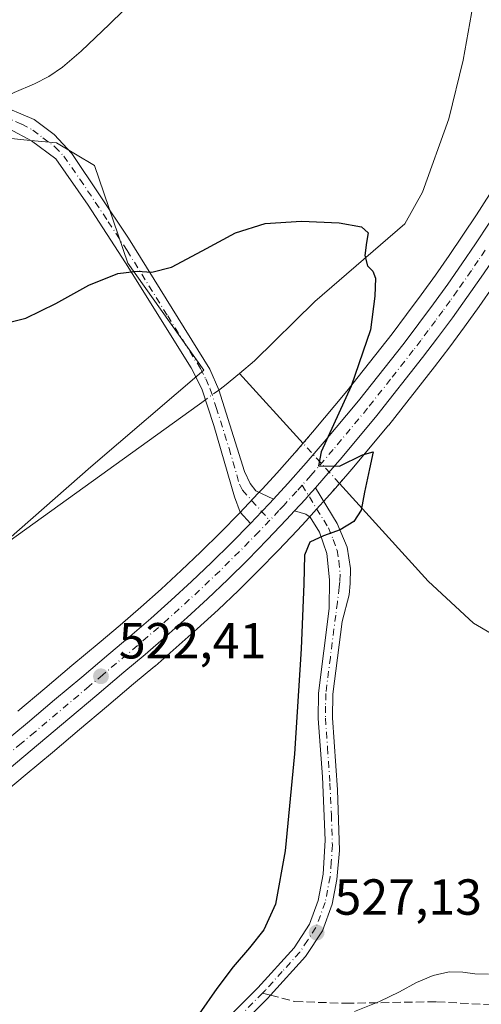
# Model space of a CAD drawing. Units: metres. Extents: x 631853 to 635322, y 4701920 to 4704299.
# Drawn here: x 634903 to 634994, y 4703845 to 4704040 of the extents above; entities that cross this region are included whole.
import ezdxf

# ---------------------------------------------------------------- set-up
doc = ezdxf.new("R2010")
doc.units = ezdxf.units.M
doc.header["$MEASUREMENT"] = 0
for name, pattern in [('DGN Style 3', [2.307223458686699, 1.648016756204785, -0.6592067024819142]), ('DGN Style 4', [2.6384748266838614, 1.318413404963828, -0.6592067024819142, 0.001648016756204785, -0.6592067024819142]), ('DGN Style 5', [1.1536117293433497, 0.4944050268614355, -0.6592067024819142])]:
    doc.linetypes.add(name, pattern=pattern)
for name, color, linetype, lineweight in [('Camino Cxs', 7, 'Continuous', 0), ('Camino eje', 30, 'DGN Style 4', 13), ('Carretera de calzada única Cxs', 7, 'Continuous', 13), ('Carretera de calzada única eje', 7, 'DGN Style 4', 0), ('Comarca CxS', 21, 'Continuous', 0), ('Comunidad Autónoma CxS', 142, 'Continuous', 0), ('Corriente natural lineal', 142, 'Continuous', 13), ('Corriente natural lineal oculto', 9, 'DGN Style 4', 13), ('Cultivos herbáceos CxS', 92, 'Continuous', 0), ('Cultivos leñosos CxS', 92, 'Continuous', 0), ('Curva de nivel maestra', 30, 'Continuous', 30), ('Curva de nivel normal', 30, 'Continuous', 0), ('Municipio CxS', 4, 'Continuous', 0), ('Núcleo urbano CxS', 7, 'Continuous', 0), ('Pastizal CxS', 92, 'Continuous', 0), ('Provincia CxS', 1, 'Continuous', 0), ('Puente lineal', 2, 'DGN Style 5', 0), ('Punto de cota en terreno', 7, 'Continuous', 0), ('Rótulo de punto de cota en terreno', 7, 'Continuous', 0), ('Senda', 7, 'DGN Style 3', 0), ('Senda no paivmentada conexión', 7, 'DGN Style 3', 0)]:
    doc.layers.add(name, color=color, linetype=linetype, lineweight=lineweight)
doc.styles.add('Style-Arial', font='txt')

# ---------------------------------------------------------------- blocks, each defined once
blk = doc.blocks.new('*U11')
at = {"layer": 'Cultivos herbáceos CxS', "color": 92, "linetype": 'Continuous', "lineweight": 0}
for points in [[(634995.4074999997, 4704005.2281, 526.5764999999956), (634992.8079000004, 4704001.1799, 526.3709999999992), (634990.1501000002, 4703997.1735, 526.1627000000008), (634987.4413000002, 4703993.194700001, 525.994399999996), (634984.6841000002, 4703989.257099999, 525.8828000000067), (634981.8761, 4703985.3577, 525.6858000000066), (634979.0170999998, 4703981.486099999, 525.4873999999982), (634976.1255000001, 4703977.663699999, 525.2767000000022), (634967.1688999999, 4703966.298699999, 524.6270999999979), (634960.4397, 4703958.217900001, 524.6106), (634956.9215000002, 4703954.1249, 524.7572999999975), (634953.3346999995, 4703950.0921, 524.5008999999991), (634950.5135000005, 4703947.022500001, 524.0075999999972), (634949.6898999996, 4703946.1303, 523.9190999999992), (634945.9704999998, 4703942.2125, 523.6603999999934), (634942.1958999997, 4703938.358700001, 523.3847999999998), (634938.3520999998, 4703934.574300001, 523.0622000000003), (634934.4458999997, 4703930.8465, 522.8202000000019), (634930.4814999999, 4703927.1797, 522.5819000000047), (634926.4594999999, 4703923.583500001, 522.3608999999997), (634922.3765000004, 4703920.055500001, 522.1284000000014), (634918.2209000001, 4703916.577500001, 521.9038), (634912.8551000003, 4703912.0527, 521.657600000006), (634907.5050999997, 4703907.5327, 521.3003999999928), (634902.1497, 4703903.0165, 520.9467000000004)], [(634808.6486999998, 4703839.555500001, 517.0252000000038), (634814.8371000001, 4703854.6461, 517.4716999999946), (634834.5015000004, 4703883.300100001, 518.2302000000054), (634839.9649, 4703892.9669, 519.3678000000073), (634854.9011000004, 4703904.785900001, 519.0580000000045), (634900.3211000003, 4703937.066299999, 520.952099999995), (634916.5664999997, 4703951.383099999, 522.1441999999952), (634938.9376999997, 4703970.472899999, 523.2263999999996), (634923.9161, 4703991.6259, 525.5197000000044), (634917.3415000001, 4704010.974099999, 528.0932999999932), (634909.8035000004, 4704015.4341, 528.8102000000072), (634904.0072999997, 4704016.005899999, 529.1808000000019), (634899.6135, 4704016.439300001, 529.5492999999988), (634893.3145000003, 4704014.370300001, 529.613599999997), (634886.5812999997, 4704004.670299999, 528.4205999999976), (634879.2629000006, 4703993.0493, 527.8919000000024), (634876.9907000001, 4703982.830499999, 527.1907999999967), (634868.8706999999, 4703977.5395, 527.061400000006), (634854.8875000002, 4703977.810900001, 528.7679000000062), (634846.9435000002, 4703979.6317, 529.2869999999966), (634827.6045000004, 4703976.1491, 529.592499999999), (634804.0091000004, 4703965.314300001, 528.0424999999959), (634765.3295, 4703943.258500001, 527.0032999999967)], [(634898.2471000003, 4703885.860900001, 521.2093000000023), (634903.6283, 4703890.3619, 521.4863000000041), (634908.9917000001, 4703894.874700001, 521.7544000000053), (634914.3630999997, 4703899.3959, 522.0610000000015), (634919.7248999998, 4703903.917500001, 522.3733000000066), (634925.0598999998, 4703908.4231, 522.5994000000064), (634929.2560999999, 4703911.9301, 522.7927999999956), (634929.2940999996, 4703911.962300001, 522.7943999999989), (634933.4927000003, 4703915.5987, 523.0385999999999), (634937.6369000003, 4703919.3093, 523.3325000000041), (634941.7323000003, 4703923.0821, 523.6101000000053), (634945.7599, 4703926.9279, 523.9060000000027), (634949.7241000002, 4703930.841499999, 524.1606999999931), (634953.6288999999, 4703934.817299999, 524.4146000000037), (634957.4634999996, 4703938.863500001, 524.6520000000019), (634959.0592999998, 4703940.600500001, 524.7332000000024), (634961.2263000002, 4703942.9593, 524.8098000000027), (634963.2225000003, 4703945.2073, 524.9426999999996), (634964.9275000002, 4703947.124299999, 525.0234000000055), (634968.5620999997, 4703951.344699999, 525.343599999993), (634975.4149000002, 4703959.569900001, 525.748900000006), (634975.4666999998, 4703959.633500001, 525.7513999999937), (634984.5438999999, 4703971.156099999, 526.2565999999933), (634987.5422999999, 4703975.113100001, 526.4214000000065), (634990.4742999999, 4703979.083100001, 526.6036000000023), (634993.3673, 4703983.104900001, 526.6539000000049), (634996.1990999999, 4703987.156099999, 526.8448999999965)]]:
    blk.add_polyline3d(points, dxfattribs=at)
blk = doc.blocks.new('*U12')
at = {"layer": 'Cultivos leñosos CxS', "color": 92, "linetype": 'Continuous', "lineweight": 0}
blk.add_polyline3d([(634765.3295, 4703943.258500001, 527.0032999999967), (634804.0091000004, 4703965.314300001, 528.0424999999959), (634827.6045000004, 4703976.1491, 529.592499999999), (634846.9435000002, 4703979.6317, 529.2869999999966), (634854.8875000002, 4703977.810900001, 528.7679000000062), (634868.8706999999, 4703977.5395, 527.061400000006), (634876.9907000001, 4703982.830499999, 527.1907999999967), (634879.2629000006, 4703993.0493, 527.8919000000024), (634886.5812999997, 4704004.670299999, 528.4205999999976), (634893.3145000003, 4704014.370300001, 529.613599999997), (634899.6135, 4704016.439300001, 529.5492999999988), (634904.0072999997, 4704016.005899999, 529.1808000000019), (634909.8035000004, 4704015.4341, 528.8102000000072), (634917.3415000001, 4704010.974099999, 528.0932999999932), (634923.9161, 4703991.6259, 525.5197000000044), (634938.9376999997, 4703970.472899999, 523.2263999999996), (634916.5664999997, 4703951.383099999, 522.1441999999952), (634900.3211000003, 4703937.066299999, 520.952099999995), (634854.9011000004, 4703904.785900001, 519.0580000000045), (634839.9649, 4703892.9669, 519.3678000000073), (634834.5015000004, 4703883.300100001, 518.2302000000054), (634814.8371000001, 4703854.6461, 517.4716999999946), (634808.6486999998, 4703839.555500001, 517.0252000000038)], dxfattribs=at)
blk = doc.blocks.new('5PATER')
at = {"layer": 'Pastizal CxS', "linetype": 'Continuous', "lineweight": 0}
h = blk.add_hatch(color=51, dxfattribs=at)
edge = h.paths.add_edge_path()
edge.add_ellipse((0, 0), major_axis=(-0.1095731443231308, -0.1110710700762829), ratio=0.9994222409660322, start_angle=0, end_angle=360)

msp = doc.modelspace()

# ---------------------------------------------------------------- linework, layer by layer
at = {"layer": 'Camino Cxs', "color": 7, "linetype": 'Continuous', "lineweight": 0}
for points in [[(634875.6801000005, 4704043.7501, 536.030700000003), (634876.3300999999, 4704039.700099999, 535.3393000000069), (634878.1001000004, 4704036.4101, 534.5317000000068), (634881.6201, 4704033.470100001, 533.1180000000022), (634885.6401000004, 4704030.590100001, 531.8303000000016), (634889.8501000004, 4704027.7601, 531.1374000000069), (634897.8901000004, 4704023.2401, 530.1677999999956), (634905.4301000005, 4704020.0801, 530.020399999994), (634909.3601000002, 4704017.0701, 529.1877999999997), (634912.8501000004, 4704013.370100001, 528.3279999999941), (634924.0500999996, 4703996.5601, 526.0191000000051), (634940.0900999998, 4703970.670100001, 523.2995999999986), (634941.8800999997, 4703966.600099999, 522.5746999999974), (634946.9401000004, 4703950.470100001, 523.8415999999997), (634948.0900999998, 4703948.0801, 523.9554999999964), (634949.1901000004, 4703946.630100001, 524.1285000000062), (634952.7301000003, 4703944.9901, 524.559500000003)], [(634897.8901000004, 4704023.2401, 530.1677999999956), (634905.4301000005, 4704020.0801, 530.020399999994), (634909.3601000002, 4704017.0701, 529.1877999999997), (634912.8501000004, 4704013.370100001, 528.3279999999941), (634924.0500999996, 4703996.5601, 526.0191000000051), (634940.0900999998, 4703970.670100001, 523.2995999999986), (634941.8800999997, 4703966.600099999, 522.5746999999974), (634946.9401000004, 4703950.470100001, 523.8415999999997), (634948.0900999998, 4703948.0801, 523.9554999999964), (634949.1901000004, 4703946.630100001, 524.1285000000062), (634952.7301000003, 4703944.9901, 524.559500000003), (634951.8800999997, 4703944.0801, 524.449299999993), (634950.3837000001, 4703942.503900001, 524.2891999999993), (634948.1401000004, 4703940.130100001, 524.1503999999986), (634946.1300999997, 4703942.380100001, 523.9143999999942), (634945.0000999998, 4703945.4101, 523.6548999999941), (634940.9200999998, 4703959.5601, 522.7170999999944), (634938.5401, 4703966.8201, 522.9594999999972), (634936.4401000004, 4703970.970100001, 523.5895000000019), (634923.4801000003, 4703991.7301, 525.3941000000051), (634916.0500999996, 4704003.120100001, 527.0553000000073), (634909.6501000002, 4704012.2601, 528.2877000000008), (634904.8400999998, 4704015.860099999, 529.0691999999982), (634900.4700999996, 4704018.200099999, 529.4939000000013)], [(634948.1401000004, 4703940.130100001, 524.1503999999986), (634946.1300999997, 4703942.380100001, 523.9143999999942), (634945.0000999998, 4703945.4101, 523.6548999999941), (634940.9200999998, 4703959.5601, 522.7170999999944), (634938.5401, 4703966.8201, 522.9594999999972), (634936.4401000004, 4703970.970100001, 523.5895000000019), (634923.4801000003, 4703991.7301, 525.3941000000051), (634916.0500999996, 4704003.120100001, 527.0553000000073), (634909.6501000002, 4704012.2601, 528.2877000000008), (634904.8400999998, 4704015.860099999, 529.0691999999982), (634900.4700999996, 4704018.200099999, 529.4939000000013)], [(634943.6501000002, 4703842.350099999, 527.3699999999953), (634949.5800999999, 4703848.290100001, 527.4143999999942), (634956.7701000003, 4703856.2301, 527.9600000000064), (634959.8201000001, 4703860.890100001, 528.3882000000012), (634961.5500999996, 4703865.5801, 528.5305999999982), (634962.5100999996, 4703870.8201, 528.9758000000002), (634962.9301000005, 4703877.530099999, 528.4082000000053), (634962.3601000002, 4703890.040100001, 527.3004999999976), (634961.5601000005, 4703901.610099999, 527.0380000000005), (634961.6201, 4703906.610099999, 526.6003999999957), (634963.7301000003, 4703923.360099999, 525.6993999999977), (634963.7401000002, 4703929.030099999, 525.4398999999976), (634963.2701000003, 4703934.210100001, 525.2752999999939), (634961.7801000001, 4703938.450099999, 525.0256999999983), (634959.9301000005, 4703941.420100001, 524.843599999993), (634959.0900999998, 4703941.9801, 524.7897999999988), (634956.8601000002, 4703942.630100001, 524.6799000000028), (634959.0000999998, 4703944.970100001, 524.821299999996), (634959.6265000004, 4703945.6755, 524.8629999999976), (634960.9901000002, 4703947.200099999, 524.9582999999984), (634965.3000999996, 4703940.140100001, 525.7609999999986), (634967.2401000002, 4703935.4901, 525.7881999999954), (634967.9501, 4703931.2601, 525.8686000000016), (634967.8800999997, 4703928.3101, 525.7451000000001), (634967.6401000004, 4703926.0701, 525.7981), (634966.2500999998, 4703920.7401, 526.1779999999999), (634964.4401000004, 4703906.4101, 527.0212999999932), (634964.3901000004, 4703901.690099999, 527.2981), (634965.3400999998, 4703887.4901, 527.617499999993), (634965.7401000002, 4703875.470100001, 527.9713000000047), (634965.2401000002, 4703869.7301, 528.1394), (634964.2901, 4703864.8301, 527.8730999999971), (634962.3601000002, 4703859.610099999, 527.478099999993), (634959.0201000003, 4703854.4901, 527.7516999999935), (634952.1001000004, 4703846.850099999, 527.7798999999941), (634951.5248999996, 4703846.226100001, 527.9455000000017), (634945.7801000001, 4703840.4801, 528.0127000000066)], [(634960.9901000002, 4703947.200099999, 524.9582999999984), (634965.3000999996, 4703940.140100001, 525.7609999999986), (634967.2401000002, 4703935.4901, 525.7881999999954), (634967.9501, 4703931.2601, 525.8686000000016), (634967.8800999997, 4703928.3101, 525.7451000000001), (634967.6401000004, 4703926.0701, 525.7981), (634966.2500999998, 4703920.7401, 526.1779999999999), (634964.4401000004, 4703906.4101, 527.0212999999932), (634964.3901000004, 4703901.690099999, 527.2981), (634965.3400999998, 4703887.4901, 527.617499999993), (634965.7401000002, 4703875.470100001, 527.9713000000047), (634965.2401000002, 4703869.7301, 528.1394), (634964.2901, 4703864.8301, 527.8730999999971), (634962.3601000002, 4703859.610099999, 527.478099999993), (634959.0201000003, 4703854.4901, 527.7516999999935), (634952.1001000004, 4703846.850099999, 527.7798999999941), (634951.5248999996, 4703846.226100001, 527.9455000000017), (634945.7801000001, 4703840.4801, 528.0127000000066)], [(634956.8601000002, 4703942.630100001, 524.6799000000028), (634959.0000999998, 4703944.970100001, 524.821299999996), (634959.6265000004, 4703945.6755, 524.8629999999976), (634960.9901000002, 4703947.200099999, 524.9582999999984)], [(634948.1401000004, 4703940.130100001, 524.1503999999986), (634950.3837000001, 4703942.503900001, 524.2891999999993), (634951.8800999997, 4703944.0801, 524.449299999993), (634952.7301000003, 4703944.9901, 524.559500000003)], [(634943.6501000002, 4703842.350099999, 527.3699999999953), (634949.5800999999, 4703848.290100001, 527.4143999999942), (634956.7701000003, 4703856.2301, 527.9600000000064), (634959.8201000001, 4703860.890100001, 528.3882000000012), (634961.5500999996, 4703865.5801, 528.5305999999982), (634962.5100999996, 4703870.8201, 528.9758000000002), (634962.9301000005, 4703877.530099999, 528.4082000000053), (634962.3601000002, 4703890.040100001, 527.3004999999976), (634961.5601000005, 4703901.610099999, 527.0380000000005), (634961.6201, 4703906.610099999, 526.6003999999957), (634963.7301000003, 4703923.360099999, 525.6993999999977), (634963.7401000002, 4703929.030099999, 525.4398999999976), (634963.2701000003, 4703934.210100001, 525.2752999999939), (634961.7801000001, 4703938.450099999, 525.0256999999983), (634959.9301000005, 4703941.420100001, 524.843599999993), (634959.0900999998, 4703941.9801, 524.7897999999988), (634956.8601000002, 4703942.630100001, 524.6799000000028)]]:
    msp.add_polyline3d(points, dxfattribs=at)
at = {"layer": 'Camino eje', "color": 30, "linetype": 'DGN Style 4', "lineweight": 13}
for points in [[(634898.1319000004, 4704021.195499999, 529.920299999998), (634899.1801000005, 4704020.720100001, 529.867499999993), (634902.9501, 4704019.140100001, 529.5883000000031), (634905.1350999996, 4704017.970100001, 529.4496999999974), (634907.1001000004, 4704016.465100001, 529.1866000000009), (634909.5050999997, 4704014.665100001, 528.7210999999952), (634911.2500999998, 4704012.815099999, 528.2966000000015), (634914.4501, 4704008.245100001, 527.7874000000012), (634920.0500999996, 4703999.840100001, 526.5663000000059), (634923.7651000004, 4703994.145099999, 525.7127000000038), (634931.7851, 4703981.200099999, 524.6331000000064), (634938.2651000004, 4703970.8201, 523.4275999999954), (634939.3151000004, 4703968.745100001, 523.1024000000034), (634940.2100999998, 4703966.710100001, 522.7624000000069), (634941.4001000002, 4703963.0801, 522.4423999999999), (634943.9301000005, 4703955.015100001, 523.2715000000027), (634945.9700999996, 4703947.940099999, 523.6744000000035), (634946.5450999998, 4703946.745100001, 523.7688000000053), (634951.9455000004, 4703940.7785, 524.3837000000058)], [(634958.3633000003, 4703947.744700001, 524.8668999999937), (634962.6151000002, 4703940.780099999, 524.983699999997), (634963.5401, 4703939.295100001, 525.2694999999949), (634964.5100999996, 4703936.970100001, 525.4483999999939), (634965.2550999997, 4703934.850099999, 525.4977000000072), (634965.6101000002, 4703932.735099999, 525.4391000000032), (634965.8450999996, 4703930.145099999, 525.4955000000045), (634965.8101000005, 4703928.670100001, 525.5285000000003), (634965.6901000004, 4703927.550100001, 525.5509000000021), (634965.3302999996, 4703924.596899999, 525.7510000000038), (634964.9901000002, 4703922.050100001, 525.908500000005), (634963.9351000005, 4703913.675100001, 526.3671000000032), (634963.0301000001, 4703906.5101, 526.821100000001), (634963.0000999998, 4703904.0101, 527.0745000000024), (634962.9751000004, 4703901.6501, 527.164499999999), (634963.3750999998, 4703895.8651, 526.9321999999956), (634963.8501000004, 4703888.765100001, 527.5405000000028), (634964.1350999996, 4703882.5101, 528.1652999999933), (634964.3350999998, 4703876.5001, 528.2256000000052), (634964.1250999998, 4703873.145099999, 528.5721000000049), (634963.8750999998, 4703870.2751, 528.5430000000051), (634963.3951000003, 4703867.655099999, 528.4544000000024), (634962.9200999998, 4703865.2051, 528.1034000000072), (634961.0900999998, 4703860.2501, 527.8984000000055), (634959.4200999998, 4703857.690099999, 527.931700000001), (634957.8951000003, 4703855.360099999, 527.8803999999947), (634954.4351000005, 4703851.540100001, 527.471000000005), (634951.1268999996, 4703847.876499999, 527.4992000000057), (634950.5469000004, 4703847.256899999, 527.5734999999986)], [(634950.5469000004, 4703847.256899999, 527.5734999999986), (634944.7150999998, 4703841.415100001, 527.6515000000073), (634942.5601000005, 4703838.610099999, 527.6922999999952), (634940.2901, 4703835.6601, 527.9079000000056), (634938.1651, 4703831.9551, 528.1224999999977), (634936.1001000004, 4703828.360099999, 529.2231999999931), (634933.7100999998, 4703823.790100001, 528.2118000000046), (634931.3501000004, 4703819.265100001, 528.102899999998), (634926.7701000003, 4703809.655099999, 527.872199999998), (634922.1651, 4703800.005100001, 528.2345000000059), (634917.4600999998, 4703792.315099999, 528.787599999996), (634914.3750999998, 4703788.225099999, 529.5571000000054), (634909.1651, 4703782.3651, 529.1876000000047), (634894.8501000004, 4703767.670100001, 531.225099999996), (634889.6700999998, 4703761.290100001, 532.3518999999942), (634884.1759000003, 4703752.652899999, 532.2151000000014)]]:
    msp.add_polyline3d(points, dxfattribs=at)
at = {"layer": 'Carretera de calzada única Cxs', "color": 7, "linetype": 'Continuous', "lineweight": 13}
for points in [[(635009.7801000001, 4704014.169299999, 528.6101000000053), (635009.5100999996, 4704013.700099999, 528.5761000000057), (635007.0201000003, 4704009.4801, 528.6708000000071), (635004.4700999996, 4704005.290100001, 528.4945000000008), (635001.8601000002, 4704001.130100001, 527.244000000006), (634999.2001, 4703997.0001, 527.1353999999993), (634996.4901000002, 4703992.9101, 526.9239999999991), (634993.7301000003, 4703988.860099999, 526.8322000000044), (634990.9200999998, 4703984.840100001, 526.6628000000055), (634988.0500999996, 4703980.850099999, 526.4921999999933), (634985.1401000004, 4703976.9101, 526.3509000000049), (634982.1700999998, 4703972.9901, 526.1380000000064), (634973.1101000002, 4703961.4901, 525.6765000000014), (634966.2701000003, 4703953.280099999, 525.3016999999963), (634962.6700999998, 4703949.100099999, 525.079700000002), (634960.9901000002, 4703947.200099999, 524.9582999999984)], [(634898.7100999998, 4703896.220100001, 521.408500000005), (634904.0800999999, 4703900.720100001, 521.5914000000049), (634909.4401000004, 4703905.2401, 521.8693000000058), (634914.7901, 4703909.7601, 522.162599999996), (634920.1501000002, 4703914.280099999, 522.4486000000034), (634924.3201000001, 4703917.770099999, 522.7033999999985), (634928.4401000004, 4703921.3301, 522.9189999999944), (634932.5000999998, 4703924.960100001, 523.2057000000059), (634936.5000999998, 4703928.6601, 523.7131999999983), (634940.4401000004, 4703932.420100001, 524.1067000000039), (634944.3201000001, 4703936.2401, 523.9103999999934), (634948.1401000004, 4703940.130100001, 524.1503999999986), (634950.3837000001, 4703942.503900001, 524.2891999999993), (634951.8800999997, 4703944.0801, 524.449299999993), (634952.7301000003, 4703944.9901, 524.559500000003), (634955.5601000005, 4703948.0801, 524.7859999999928), (634959.1801000005, 4703952.1501, 525.0730999999942), (634962.7301000003, 4703956.280099999, 525.2446999999956), (634969.5000999998, 4703964.4101, 525.3126000000047), (634978.5000999998, 4703975.8301, 525.8834000000061), (634981.4200999998, 4703979.690099999, 526.0366000000067), (634984.3000999996, 4703983.590100001, 526.1863000000012), (634987.1300999997, 4703987.520099999, 526.4140000000043), (634989.9101, 4703991.4901, 526.5040000000008), (634992.6401000004, 4703995.5001, 526.6805000000022), (634995.3201000001, 4703999.540100001, 526.7958000000071)], [(634952.7301000003, 4703944.9901, 524.559500000003), (634955.5601000005, 4703948.0801, 524.7859999999928), (634959.1801000005, 4703952.1501, 525.0730999999942), (634962.7301000003, 4703956.280099999, 525.2446999999956), (634969.5000999998, 4703964.4101, 525.3126000000047), (634978.5000999998, 4703975.8301, 525.8834000000061), (634981.4200999998, 4703979.690099999, 526.0366000000067), (634984.3000999996, 4703983.590100001, 526.1863000000012), (634987.1300999997, 4703987.520099999, 526.4140000000043), (634989.9101, 4703991.4901, 526.5040000000008), (634992.6401000004, 4703995.5001, 526.6805000000022), (634995.3201000001, 4703999.540100001, 526.7958000000071)], [(634996.4901000002, 4703992.9101, 526.9239999999991), (634993.7301000003, 4703988.860099999, 526.8322000000044), (634990.9200999998, 4703984.840100001, 526.6628000000055), (634988.0500999996, 4703980.850099999, 526.4921999999933), (634985.1401000004, 4703976.9101, 526.3509000000049), (634982.1700999998, 4703972.9901, 526.1380000000064), (634973.1101000002, 4703961.4901, 525.6765000000014), (634966.2701000003, 4703953.280099999, 525.3016999999963), (634962.6700999998, 4703949.100099999, 525.079700000002), (634960.9901000002, 4703947.200099999, 524.9582999999984), (634959.6265000004, 4703945.6755, 524.8629999999976), (634959.0000999998, 4703944.970100001, 524.821299999996), (634956.8601000002, 4703942.630100001, 524.6799000000028), (634955.2701000003, 4703940.9101, 524.6288999999961), (634951.4700999996, 4703936.9001, 524.3325000000041), (634947.6001000004, 4703932.960100001, 524.0427000000054), (634943.6700999998, 4703929.0801, 523.8561999999947), (634939.6801000005, 4703925.270099999, 523.6493000000046), (634935.6201, 4703921.530099999, 523.3378999999986), (634931.5100999996, 4703917.850099999, 523.0769), (634927.3300999999, 4703914.2301, 522.8448000000062), (634923.1300999997, 4703910.720100001, 522.6361000000034), (634917.7901, 4703906.210100001, 522.3635000000068), (634912.4301000005, 4703901.690099999, 522.1005000000005), (634901.7001, 4703892.6601, 521.4959999999992)], [(634956.8601000002, 4703942.630100001, 524.6799000000028), (634959.0000999998, 4703944.970100001, 524.821299999996), (634959.6265000004, 4703945.6755, 524.8629999999976), (634960.9901000002, 4703947.200099999, 524.9582999999984)], [(634948.1401000004, 4703940.130100001, 524.1503999999986), (634950.3837000001, 4703942.503900001, 524.2891999999993), (634951.8800999997, 4703944.0801, 524.449299999993), (634952.7301000003, 4703944.9901, 524.559500000003)], [(634956.8601000002, 4703942.630100001, 524.6799000000028), (634955.2701000003, 4703940.9101, 524.6288999999961), (634951.4700999996, 4703936.9001, 524.3325000000041), (634947.6001000004, 4703932.960100001, 524.0427000000054), (634943.6700999998, 4703929.0801, 523.8561999999947), (634939.6801000005, 4703925.270099999, 523.6493000000046), (634935.6201, 4703921.530099999, 523.3378999999986), (634931.5100999996, 4703917.850099999, 523.0769), (634927.3300999999, 4703914.2301, 522.8448000000062), (634923.1300999997, 4703910.720100001, 522.6361000000034), (634917.7901, 4703906.210100001, 522.3635000000068), (634912.4301000005, 4703901.690099999, 522.1005000000005), (634901.7001, 4703892.6601, 521.4959999999992), (634896.3201000001, 4703888.1601, 521.1793999999937), (634890.9501, 4703883.6501, 520.8839000000007), (634885.5701000001, 4703879.1601, 520.6126999999979), (634880.1801000005, 4703874.670100001, 520.3421999999991), (634874.8000999996, 4703870.1801, 520.1058000000048), (634869.4101, 4703865.700099999, 519.8779999999971), (634864.0100999996, 4703861.220100001, 519.6181999999973), (634832.5500999996, 4703835.040100001, 518.3215999999958)], [(634829.5701000001, 4703838.610099999, 518.1269999999931), (634861.0500999996, 4703864.790100001, 519.5368000000017), (634871.8300999999, 4703873.7501, 520.1184000000068), (634877.2100999998, 4703878.2301, 520.3585000000021), (634887.9700999996, 4703887.210100001, 520.9440999999933), (634893.3400999998, 4703891.710100001, 521.2958000000071), (634898.7100999998, 4703896.220100001, 521.408500000005), (634904.0800999999, 4703900.720100001, 521.5914000000049), (634909.4401000004, 4703905.2401, 521.8693000000058), (634914.7901, 4703909.7601, 522.162599999996), (634920.1501000002, 4703914.280099999, 522.4486000000034), (634924.3201000001, 4703917.770099999, 522.7033999999985), (634928.4401000004, 4703921.3301, 522.9189999999944), (634932.5000999998, 4703924.960100001, 523.2057000000059), (634936.5000999998, 4703928.6601, 523.7131999999983), (634940.4401000004, 4703932.420100001, 524.1067000000039), (634944.3201000001, 4703936.2401, 523.9103999999934), (634948.1401000004, 4703940.130100001, 524.1503999999986)]]:
    msp.add_polyline3d(points, dxfattribs=at)
at = {"layer": 'Carretera de calzada única eje', "color": 7, "linetype": 'DGN Style 4', "lineweight": 0}
for points in [[(634994.5601000005, 4703994.200099999, 526.8160000000062), (634993.1801000005, 4703992.1801, 526.7798999999941), (634991.8201000001, 4703990.170100001, 526.6744999999937), (634989.0201000003, 4703986.1801, 526.5371000000014), (634987.5900999998, 4703984.1801, 526.4462000000058), (634986.1700999998, 4703982.220100001, 526.3448000000062), (634984.7301000003, 4703980.270099999, 526.2753999999986), (634983.2801000001, 4703978.300100001, 526.2192000000068), (634981.8201000001, 4703976.370100001, 526.1279000000068), (634980.3300999999, 4703974.4101, 526.0332999999955), (634975.8300999999, 4703968.700099999, 525.7618999999977), (634971.3101000005, 4703962.950099999, 525.5130999999965), (634967.8800999997, 4703958.840100001, 525.3801999999996), (634964.5000999998, 4703954.780099999, 525.2646999999997), (634962.7200999996, 4703952.710100001, 525.1540999999997), (634960.9200999998, 4703950.620100001, 525.0578999999998), (634960.0800999999, 4703949.670100001, 525.0034000000014), (634958.3633000003, 4703947.744700001, 524.8668999999937)], [(634958.3633000003, 4703947.744700001, 524.8668999999937), (634957.2801000001, 4703946.520099999, 524.7902000000031), (634954.7801000001, 4703943.8101, 524.6101999999955), (634953.7801000001, 4703942.720100001, 524.5243999999948), (634951.9455000004, 4703940.7785, 524.3837000000058)], [(634951.9455000004, 4703940.7785, 524.3837000000058), (634949.8000999996, 4703938.5101, 524.2504999999946), (634947.8901000004, 4703936.5701, 524.1542000000045), (634945.9600999998, 4703934.600099999, 524.0002999999997), (634944.0201000003, 4703932.690099999, 523.914300000004), (634942.0601000005, 4703930.7501, 523.8561000000045), (634940.0800999999, 4703928.870100001, 523.8292999999976), (634938.0900999998, 4703926.960100001, 523.6551999999938), (634936.0601000005, 4703925.090100001, 523.4498000000021), (634934.0601000005, 4703923.2401, 523.3053999999975), (634932.0000999998, 4703921.4001, 523.1802000000025), (634929.9700999996, 4703919.590100001, 523.0276000000014), (634927.8800999997, 4703917.780099999, 522.9553000000016), (634925.8201000001, 4703916.0001, 522.8071999999956), (634923.7200999996, 4703914.2401, 522.6934000000037), (634921.6401000004, 4703912.5001, 522.6184000000068), (634918.9600999998, 4703910.2401, 522.4410000000062), (634916.2901, 4703907.9801, 522.3150000000023), (634905.5701000001, 4703898.940099999, 521.7422999999981), (634902.8800999997, 4703896.690099999, 521.6496000000043), (634900.2001, 4703894.440099999, 521.4765999999945)]]:
    msp.add_polyline3d(points, dxfattribs=at)
at = {"layer": 'Comarca CxS', "color": 21, "linetype": 'Continuous', "lineweight": 0}
msp.add_3dface([(635322.4700010131, 4701985.739982971), (631896.3500009875, 4701920.149982968), (631852.6200009884, 4704233.399982945), (635277.610001013, 4704299.039982947)], dxfattribs=at)
at = {"layer": 'Comunidad Autónoma CxS', "color": 142, "linetype": 'Continuous', "lineweight": 0}
msp.add_3dface([(635322.4700010131, 4701985.739982971), (631896.3500009875, 4701920.149982968), (631852.6200009884, 4704233.399982945), (635277.610001013, 4704299.039982947)], dxfattribs=at)
at = {"layer": 'Corriente natural lineal', "color": 142, "linetype": 'Continuous', "lineweight": 13, "extrusion": (0.2431918266944851, -0.4129103905326764, 0.8777031074453094), "elevation": -1787445.230195715, "flags": 128}
msp.add_lwpolyline([(2934325.313072318, 3274944.809670875), (2934321.506527667, 3274944.091397625), (2934320.103232169, 3274943.942192113)], dxfattribs=at)
at = {"layer": 'Corriente natural lineal', "color": 142, "linetype": 'Continuous', "lineweight": 13, "extrusion": (-0.05805261385593209, 0.06404127033485095, 0.9962573009611487), "elevation": 264909.0620642991, "flags": 128}
msp.add_lwpolyline([(-3629692.747540617, -3047216.4955352), (-3629692.747540618, -3047235.262916835)], dxfattribs=at)
at = {"layer": 'Corriente natural lineal', "color": 142, "linetype": 'Continuous', "lineweight": 13}
for points in [[(634994.4901000002, 4704059.970100001, 527.8350999999967), (634991.8201000001, 4704041.050100001, 527.1245999999956), (634990.1801000005, 4704031.790100001, 527.0907000000007), (634987.3800999997, 4704020.210100001, 526.5733999999939), (634982.1601, 4704005.670100001, 525.6777000000002), (634978.6801000005, 4703999.4101, 525.5988000000071), (634960.8501000004, 4703984.0601, 524.4226000000053), (634948.9600999998, 4703972.3201, 523.3886999999959), (634946.0000999998, 4703969.845100001, 523.0902999999962)], [(634939.2555000001, 4703964.637700001, 522.5427000000054), (634900.6700999998, 4703936.780099999, 520.9271000000008), (634878.4301000005, 4703919.0801, 519.7710999999981), (634848.8101000005, 4703897.0801, 518.8365000000049), (634847.3101000005, 4703894.200099999, 518.7633999999962), (634847.0401, 4703891.960100001, 518.7029999999941), (634846.9401000004, 4703887.040100001, 518.4109999999928), (634839.6601, 4703888.050100001, 518.8209999999963), (634835.2500999998, 4703888.130100001, 518.8315000000002), (634830.6300999997, 4703887.2601, 518.0240999999951), (634821.3101000005, 4703882.8301, 517.1049999999959), (634805.9401000004, 4703873.9001, 516.4337999999989), (634785.4700999996, 4703861.210100001, 515.4379000000044), (634775.7200999996, 4703856.440099999, 514.9725999999937), (634768.5401, 4703854.350099999, 514.8634000000021), (634764.2100999998, 4703853.860099999, 514.6561999999976), (634760.0401, 4703852.5101, 514.4308000000019), (634750.3901000004, 4703846.0101, 513.835699999996), (634724.9700999996, 4703824.1801, 512.6570000000065)], [(635003.8000999996, 4703913.620100001, 529.317200000005), (634992.2100999998, 4703920.440099999, 528.4651000000014), (634983.2701000003, 4703928.7301, 527.303899999999), (634965.7251000004, 4703948.085100001, 525.0662000000011)]]:
    msp.add_polyline3d(points, dxfattribs=at)
at = {"layer": 'Corriente natural lineal oculto', "color": 9, "linetype": 'DGN Style 4', "lineweight": 13, "extrusion": (-0.03279221060162169, -0.0236753330838627, 0.9991817399888907), "elevation": -131666.8762736474, "flags": 128}
msp.add_lwpolyline([(-3442175.024529861, 3265661.905016788), (-3442175.024529861, 3265658.643850129)], dxfattribs=at)
at = {"layer": 'Corriente natural lineal oculto', "color": 9, "linetype": 'DGN Style 4', "lineweight": 13, "extrusion": (-0.02224578638161076, 0.02454122056391843, 0.9994512761918397), "elevation": 101840.0936811169, "flags": 128}
msp.add_lwpolyline([(-3629656.871210393, -3057045.784357251), (-3629656.871210393, -3057056.462672674)], dxfattribs=at)
at = {"layer": 'Cultivos herbáceos CxS', "color": 92, "linetype": 'Continuous', "lineweight": 0}
for points in [[(634765.3295, 4703943.258500001, 527.0032999999967), (634804.0091000004, 4703965.314300001, 528.0424999999959), (634827.6045000004, 4703976.1491, 529.592499999999), (634846.9435000002, 4703979.6317, 529.2869999999966), (634854.8875000002, 4703977.810900001, 528.7679000000062), (634868.8706999999, 4703977.5395, 527.061400000006), (634876.9907000001, 4703982.830499999, 527.1907999999967), (634879.2629000006, 4703993.0493, 527.8919000000024), (634886.5812999997, 4704004.670299999, 528.4205999999976), (634893.3145000003, 4704014.370300001, 529.613599999997), (634899.6135, 4704016.439300001, 529.5492999999988), (634904.0072999997, 4704016.005899999, 529.1808000000019), (634909.8035000004, 4704015.4341, 528.8102000000072), (634917.3415000001, 4704010.974099999, 528.0932999999932), (634923.9161, 4703991.6259, 525.5197000000044), (634938.9376999997, 4703970.472899999, 523.2263999999996), (634916.5664999997, 4703951.383099999, 522.1441999999952), (634900.3211000003, 4703937.066299999, 520.952099999995), (634854.9011000004, 4703904.785900001, 519.0580000000045), (634839.9649, 4703892.9669, 519.3678000000073), (634834.5015000004, 4703883.300100001, 518.2302000000054), (634814.8371000001, 4703854.6461, 517.4716999999946), (634808.6486999998, 4703839.555500001, 517.0252000000038)], [(634995.4074999997, 4704005.2281, 526.5764999999956), (634992.8079000004, 4704001.1799, 526.3709999999992), (634990.1501000002, 4703997.1735, 526.1627000000008), (634987.4413000002, 4703993.194700001, 525.994399999996), (634984.6841000002, 4703989.257099999, 525.8828000000067), (634981.8761, 4703985.3577, 525.6858000000066), (634979.0170999998, 4703981.486099999, 525.4873999999982), (634976.1255000001, 4703977.663699999, 525.2767000000022), (634967.1688999999, 4703966.298699999, 524.6270999999979), (634960.4397, 4703958.217900001, 524.6106), (634956.9215000002, 4703954.1249, 524.7572999999975), (634953.3346999995, 4703950.0921, 524.5008999999991), (634950.5135000005, 4703947.022500001, 524.0075999999972), (634949.6898999996, 4703946.1303, 523.9190999999992), (634945.9704999998, 4703942.2125, 523.6603999999934), (634942.1958999997, 4703938.358700001, 523.3847999999998), (634938.3520999998, 4703934.574300001, 523.0622000000003), (634934.4458999997, 4703930.8465, 522.8202000000019), (634930.4814999999, 4703927.1797, 522.5819000000047), (634926.4594999999, 4703923.583500001, 522.3608999999997), (634922.3765000004, 4703920.055500001, 522.1284000000014), (634918.2209000001, 4703916.577500001, 521.9038), (634912.8551000003, 4703912.0527, 521.657600000006), (634907.5050999997, 4703907.5327, 521.3003999999928), (634902.1497, 4703903.0165, 520.9467000000004)], [(634996.1990999999, 4703987.156099999, 526.8448999999965), (634993.3673, 4703983.104900001, 526.6539000000049), (634990.4742999999, 4703979.083100001, 526.6036000000023), (634987.5422999999, 4703975.113100001, 526.4214000000065), (634984.5438999999, 4703971.156099999, 526.2565999999933), (634975.4666999998, 4703959.633500001, 525.7513999999937), (634975.4149000002, 4703959.569900001, 525.748900000006), (634968.5620999997, 4703951.344699999, 525.343599999993), (634964.9275000002, 4703947.124299999, 525.0234000000055), (634963.2225000003, 4703945.2073, 524.9426999999996), (634961.2263000002, 4703942.9593, 524.8098000000027), (634959.0592999998, 4703940.600500001, 524.7332000000024), (634957.4634999996, 4703938.863500001, 524.6520000000019), (634953.6288999999, 4703934.817299999, 524.4146000000037), (634949.7241000002, 4703930.841499999, 524.1606999999931), (634945.7599, 4703926.9279, 523.9060000000027), (634941.7323000003, 4703923.0821, 523.6101000000053), (634937.6369000003, 4703919.3093, 523.3325000000041), (634933.4927000003, 4703915.5987, 523.0385999999999), (634929.2940999996, 4703911.962300001, 522.7943999999989), (634929.2560999999, 4703911.9301, 522.7927999999956), (634925.0598999998, 4703908.4231, 522.5994000000064), (634919.7248999998, 4703903.917500001, 522.3733000000066), (634914.3630999997, 4703899.3959, 522.0610000000015), (634908.9917000001, 4703894.874700001, 521.7544000000053), (634903.6283, 4703890.3619, 521.4863000000041), (634898.2471000003, 4703885.860900001, 521.2093000000023)]]:
    msp.add_polyline3d(points, dxfattribs=at)
at = {"layer": 'Cultivos leñosos CxS', "color": 92, "linetype": 'Continuous', "lineweight": 0}
msp.add_polyline3d([(634765.3295, 4703943.258500001, 527.0032999999967), (634804.0091000004, 4703965.314300001, 528.0424999999959), (634827.6045000004, 4703976.1491, 529.592499999999), (634846.9435000002, 4703979.6317, 529.2869999999966), (634854.8875000002, 4703977.810900001, 528.7679000000062), (634868.8706999999, 4703977.5395, 527.061400000006), (634876.9907000001, 4703982.830499999, 527.1907999999967), (634879.2629000006, 4703993.0493, 527.8919000000024), (634886.5812999997, 4704004.670299999, 528.4205999999976), (634893.3145000003, 4704014.370300001, 529.613599999997), (634899.6135, 4704016.439300001, 529.5492999999988), (634904.0072999997, 4704016.005899999, 529.1808000000019), (634909.8035000004, 4704015.4341, 528.8102000000072), (634917.3415000001, 4704010.974099999, 528.0932999999932), (634923.9161, 4703991.6259, 525.5197000000044), (634938.9376999997, 4703970.472899999, 523.2263999999996), (634916.5664999997, 4703951.383099999, 522.1441999999952), (634900.3211000003, 4703937.066299999, 520.952099999995), (634854.9011000004, 4703904.785900001, 519.0580000000045), (634839.9649, 4703892.9669, 519.3678000000073), (634834.5015000004, 4703883.300100001, 518.2302000000054), (634814.8371000001, 4703854.6461, 517.4716999999946), (634808.6486999998, 4703839.555500001, 517.0252000000038)], dxfattribs=at)
at = {"layer": 'Curva de nivel maestra', "color": 30, "linetype": 'Continuous', "lineweight": 30, "elevation": 525, "flags": 128}
msp.add_lwpolyline([(634898.0899999999, 4703979.390100001), (634903.7400000002, 4703980.800100001), (634909.7100000001, 4703983.6501), (634916.2300000006, 4703987.3201), (634921.9199999999, 4703989.630100001), (634925.7699999996, 4703990.040100001), (634928.6399999997, 4703989.880100001), (634932.5099999999, 4703990.880100001), (634938.6299999999, 4703994.0601), (634945.2199999997, 4703997.640100001), (634951.0199999996, 4703999.520099999), (634958.2100000001, 4703999.960100001), (634965.7000000002, 4703999.620100001), (634970.0999999996, 4703998.8301), (634971.3799999999, 4703997.6501), (634971.1100000005, 4703995.7301), (634970.7300000006, 4703993.140100001), (634971.2800000003, 4703991.120100001), (634972.3399999999, 4703990.090100001), (634972.8799999999, 4703988.690099999), (634972.7000000002, 4703985.140100001), (634971.8399999999, 4703978.4301), (634968.04, 4703967.290100001), (634962.1399999997, 4703954.340100001), (634961.5800000001, 4703951.5801), (634965.7300000006, 4703951.520099999), (634970.3200000003, 4703953.720100001), (634972.3700000001, 4703954.3101), (634971.6799999997, 4703950.9901), (634970.6799999997, 4703946.380100001), (634970, 4703942.8201), (634968.5499999998, 4703940.530099999), (634965.8600000005, 4703938.880100001), (634962.5499999998, 4703937.7401), (634959.8899999997, 4703936.460100001), (634958.8300000001, 4703933.920100001), (634958.6799999997, 4703928.210100001), (634958.1699999999, 4703915.3301), (634956.8399999999, 4703894.590100001), (634955.0300000003, 4703875.380100001), (634953.0700000003, 4703864.850099999), (634950.7800000003, 4703859.770099999), (634947.9500000002, 4703856.190099999), (634944.7599999999, 4703852.440099999), (634941.5300000003, 4703848.1801), (634938, 4703843.1801)], dxfattribs=at)
at = {"layer": 'Curva de nivel normal', "color": 30, "linetype": 'Continuous', "lineweight": 0, "elevation": 530, "flags": 128}
for points in [[(634928.5800000001, 4704047.0801), (634920.2999999998, 4704038.9001), (634914.6600000003, 4704033.610099999), (634910.9699999997, 4704030.440099999), (634908.29, 4704028.540100001), (634905.4699999997, 4704027.140100001), (634901.4600000001, 4704025.420100001), (634896.0700000003, 4704022.9101), (634890.29, 4704019.8201), (634885.2100000001, 4704016.210100001), (634881.0700000003, 4704011.610099999), (634877.4600000001, 4704006.200099999), (634873.9000000004, 4704001.300100001), (634869.6299999999, 4703997.9101), (634862.8099999997, 4703995.5101), (634851.2000000002, 4703992.7501), (634835.3200000003, 4703989.350099999), (634819.5599999997, 4703986.550100001), (634807.6500000004, 4703985.440099999), (634799.1699999999, 4703985.9001), (634792.3700000001, 4703986.890100001), (634786.7999999998, 4703987.110099999), (634782.0899999999, 4703985.700099999)], [(634968.7199999997, 4703843.600099999), (634973.6299999999, 4703845.5801), (634977.5700000003, 4703847.530099999), (634980.9400000004, 4703849.360099999), (634984.2300000006, 4703850.770099999), (634987.4000000004, 4703851.450099999), (634990.1500000004, 4703851.4001), (634992.5199999996, 4703851.0801), (634995.1799999997, 4703851.030099999)]]:
    msp.add_lwpolyline(points, dxfattribs=at)
at = {"layer": 'Municipio CxS', "color": 4, "linetype": 'Continuous', "lineweight": 0}
msp.add_3dface([(635322.4700010131, 4701985.739982971), (631896.3500009875, 4701920.149982968), (631852.6200009884, 4704233.399982945), (635277.610001013, 4704299.039982947)], dxfattribs=at)
at = {"layer": 'Núcleo urbano CxS', "color": 7, "linetype": 'Continuous', "lineweight": 0}
for points in [[(634902.1497, 4703903.0165, 520.9467000000004), (634907.5050999997, 4703907.5327, 521.3003999999928), (634912.8551000003, 4703912.0527, 521.657600000006), (634918.2209000001, 4703916.577500001, 521.9038), (634922.3765000004, 4703920.055500001, 522.1284000000014), (634926.4594999999, 4703923.583500001, 522.3608999999997), (634930.4814999999, 4703927.1797, 522.5819000000047), (634934.4458999997, 4703930.8465, 522.8202000000019), (634938.3520999998, 4703934.574300001, 523.0622000000003), (634942.1958999997, 4703938.358700001, 523.3847999999998), (634945.9704999998, 4703942.2125, 523.6603999999934), (634949.6898999996, 4703946.1303, 523.9190999999992), (634950.5135000005, 4703947.022500001, 524.0075999999972), (634953.3346999995, 4703950.0921, 524.5008999999991), (634956.9215000002, 4703954.1249, 524.7572999999975), (634960.4397, 4703958.217900001, 524.6106), (634967.1688999999, 4703966.298699999, 524.6270999999979), (634976.1255000001, 4703977.663699999, 525.2767000000022), (634979.0170999998, 4703981.486099999, 525.4873999999982), (634981.8761, 4703985.3577, 525.6858000000066), (634984.6841000002, 4703989.257099999, 525.8828000000067), (634987.4413000002, 4703993.194700001, 525.994399999996), (634990.1501000002, 4703997.1735, 526.1627000000008), (634992.8079000004, 4704001.1799, 526.3709999999992), (634995.4074999997, 4704005.2281, 526.5764999999956)], [(634995.4074999997, 4704005.2281, 526.5764999999956), (634992.8079000004, 4704001.1799, 526.3709999999992), (634990.1501000002, 4703997.1735, 526.1627000000008), (634987.4413000002, 4703993.194700001, 525.994399999996), (634984.6841000002, 4703989.257099999, 525.8828000000067), (634981.8761, 4703985.3577, 525.6858000000066), (634979.0170999998, 4703981.486099999, 525.4873999999982), (634976.1255000001, 4703977.663699999, 525.2767000000022), (634967.1688999999, 4703966.298699999, 524.6270999999979), (634960.4397, 4703958.217900001, 524.6106), (634956.9215000002, 4703954.1249, 524.7572999999975), (634953.3346999995, 4703950.0921, 524.5008999999991), (634950.5135000005, 4703947.022500001, 524.0075999999972), (634949.6898999996, 4703946.1303, 523.9190999999992), (634945.9704999998, 4703942.2125, 523.6603999999934), (634942.1958999997, 4703938.358700001, 523.3847999999998), (634938.3520999998, 4703934.574300001, 523.0622000000003), (634934.4458999997, 4703930.8465, 522.8202000000019), (634930.4814999999, 4703927.1797, 522.5819000000047), (634926.4594999999, 4703923.583500001, 522.3608999999997), (634922.3765000004, 4703920.055500001, 522.1284000000014), (634918.2209000001, 4703916.577500001, 521.9038), (634912.8551000003, 4703912.0527, 521.657600000006), (634907.5050999997, 4703907.5327, 521.3003999999928), (634902.1497, 4703903.0165, 520.9467000000004)], [(634996.1990999999, 4703987.156099999, 526.8448999999965), (634993.3673, 4703983.104900001, 526.6539000000049), (634990.4742999999, 4703979.083100001, 526.6036000000023), (634987.5422999999, 4703975.113100001, 526.4214000000065), (634984.5438999999, 4703971.156099999, 526.2565999999933), (634975.4666999998, 4703959.633500001, 525.7513999999937), (634975.4149000002, 4703959.569900001, 525.748900000006), (634968.5620999997, 4703951.344699999, 525.343599999993), (634964.9275000002, 4703947.124299999, 525.0234000000055), (634963.2225000003, 4703945.2073, 524.9426999999996), (634961.2263000002, 4703942.9593, 524.8098000000027), (634959.0592999998, 4703940.600500001, 524.7332000000024), (634957.4634999996, 4703938.863500001, 524.6520000000019), (634953.6288999999, 4703934.817299999, 524.4146000000037), (634949.7241000002, 4703930.841499999, 524.1606999999931), (634945.7599, 4703926.9279, 523.9060000000027), (634941.7323000003, 4703923.0821, 523.6101000000053), (634937.6369000003, 4703919.3093, 523.3325000000041), (634933.4927000003, 4703915.5987, 523.0385999999999), (634929.2940999996, 4703911.962300001, 522.7943999999989), (634929.2560999999, 4703911.9301, 522.7927999999956), (634925.0598999998, 4703908.4231, 522.5994000000064), (634919.7248999998, 4703903.917500001, 522.3733000000066), (634914.3630999997, 4703899.3959, 522.0610000000015), (634908.9917000001, 4703894.874700001, 521.7544000000053), (634903.6283, 4703890.3619, 521.4863000000041), (634898.2471000003, 4703885.860900001, 521.2093000000023)], [(634996.1990999999, 4703987.156099999, 526.8448999999965), (634993.3673, 4703983.104900001, 526.6539000000049), (634990.4742999999, 4703979.083100001, 526.6036000000023), (634987.5422999999, 4703975.113100001, 526.4214000000065), (634984.5438999999, 4703971.156099999, 526.2565999999933), (634975.4666999998, 4703959.633500001, 525.7513999999937), (634975.4149000002, 4703959.569900001, 525.748900000006), (634968.5620999997, 4703951.344699999, 525.343599999993), (634964.9275000002, 4703947.124299999, 525.0234000000055), (634963.2225000003, 4703945.2073, 524.9426999999996), (634961.2263000002, 4703942.9593, 524.8098000000027), (634959.0592999998, 4703940.600500001, 524.7332000000024), (634957.4634999996, 4703938.863500001, 524.6520000000019), (634953.6288999999, 4703934.817299999, 524.4146000000037), (634949.7241000002, 4703930.841499999, 524.1606999999931), (634945.7599, 4703926.9279, 523.9060000000027), (634941.7323000003, 4703923.0821, 523.6101000000053), (634937.6369000003, 4703919.3093, 523.3325000000041), (634933.4927000003, 4703915.5987, 523.0385999999999), (634929.2940999996, 4703911.962300001, 522.7943999999989), (634929.2560999999, 4703911.9301, 522.7927999999956), (634925.0598999998, 4703908.4231, 522.5994000000064), (634919.7248999998, 4703903.917500001, 522.3733000000066), (634914.3630999997, 4703899.3959, 522.0610000000015), (634908.9917000001, 4703894.874700001, 521.7544000000053), (634903.6283, 4703890.3619, 521.4863000000041), (634898.2471000003, 4703885.860900001, 521.2093000000023)]]:
    msp.add_polyline3d(points, dxfattribs=at)
at = {"layer": 'Provincia CxS', "color": 1, "linetype": 'Continuous', "lineweight": 0}
msp.add_3dface([(635322.4700010131, 4701985.739982971), (631896.3500009875, 4701920.149982968), (631852.6200009884, 4704233.399982945), (635277.610001013, 4704299.039982947)], dxfattribs=at)
at = {"layer": 'Puente lineal', "color": 2, "linetype": 'DGN Style 5', "lineweight": 0, "extrusion": (-0.01653531914017518, -0.01923687852472094, 0.9996782110887271), "elevation": -100463.7345223877, "flags": 128}
msp.add_lwpolyline([(-2584748.827694269, 3979866.735827609), (-2584748.827694269, 3979870.737121471)], dxfattribs=at)
at = {"layer": 'Puente lineal', "color": 2, "linetype": 'DGN Style 5', "lineweight": 0, "extrusion": (-0.02168622963426155, -0.02517958680971828, 0.9994476954059887), "elevation": -131688.407543963, "flags": 128}
msp.add_lwpolyline([(-2588623.193129654, 3976432.242342399), (-2588623.193129655, 3976428.240064051)], dxfattribs=at)
at = {"layer": 'Senda', "color": 7, "linetype": 'DGN Style 3', "lineweight": 0}
msp.add_polyline3d([(634952.1001000004, 4703846.850099999, 527.7798999999941), (634956.9101, 4703845.590100001, 528.8473999999987), (634967.0201000003, 4703845.2501, 530.0782999999938), (634984.9901000002, 4703845.5601, 532.0074000000022), (635004.9200999998, 4703844.4001, 533.7356), (635010.2500999998, 4703843.8301, 533.834600000002), (635030.8800999997, 4703842.440099999, 535.485799999995), (635040.5401, 4703841.2601, 536.4982000000019), (635050.7701000003, 4703839.3301, 536.6082000000024)], dxfattribs=at)
at = {"layer": 'Senda no paivmentada conexión', "color": 7, "linetype": 'DGN Style 3', "lineweight": 0, "extrusion": (-0.12334147173582, 0.03230447508507054, 0.9918383448120567), "elevation": 74162.84920740032, "flags": 128}
msp.add_lwpolyline([(-4711238.549739919, -572776.3008627497), (-4711238.549739918, -572774.6820615144)], dxfattribs=at)

# ---------------------------------------------------------------- block references
at = {"layer": 'Cultivos herbáceos CxS', "color": 92, "linetype": 'Continuous', "lineweight": 0}
msp.add_blockref('*U11', (0, 0), dxfattribs=at)
at = {"layer": 'Cultivos leñosos CxS', "color": 92, "linetype": 'Continuous', "lineweight": 0}
msp.add_blockref('*U12', (0, 0), dxfattribs=at)
at = {"layer": 'Punto de cota en terreno', "color": 7, "linetype": 'Continuous', "lineweight": 0, "xscale": 10, "yscale": 10, "zscale": 10}
for p in [(634918.5999999996, 4703909.930000001, 522.4100000000036), (634961.2300000006, 4703859.24, 527.1300000000047)]:
    msp.add_blockref('5PATER', p, dxfattribs=at)

# ---------------------------------------------------------------- texts
at = {"layer": 'Rótulo de punto de cota en terreno', "color": 7, "linetype": 'Continuous', "lineweight": 0, "style": 'Style-Arial'}
for s, p in [('522,41', (634922.1277999999, 4703913.457800001)), ('527,13', (634964.7577999998, 4703862.7678))]:
    msp.add_text(s, height=7.000000000000002, dxfattribs=at).set_placement(p)

doc.saveas('drawing.dxf')
